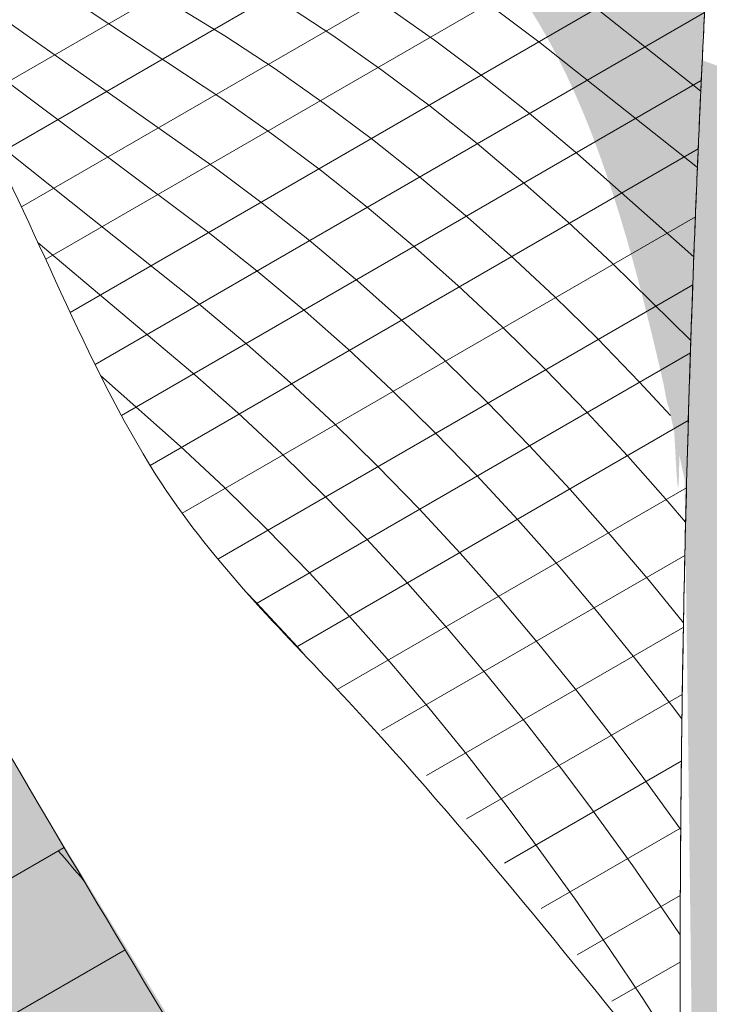
# Model space of a CAD drawing. Units: millimetres. Extents: x 0 to 7766, y 0 to 2901.
# Drawn here: x 4134 to 4142, y 1670 to 1681 of the extents above; entities that cross this region are included whole.
import ezdxf
from ezdxf import colors
from ezdxf.entities.mleader import LeaderData, LeaderLine
from ezdxf.math import Vec2, Vec3

# ---------------------------------------------------------------- set-up
doc = ezdxf.new("R2010")
doc.units = ezdxf.units.MM
for name, color, linetype, lineweight, true_color in [('01 PROIEZIONI', 7, 'Continuous', 5, 0x6e6e6e), ('03 MAPEGRID G220', 150, 'Continuous', 5, 0x007fff), ('04 PLANITOP HDM MAXI', 150, 'Continuous', 5, 0x007fff), ('14 RETINI', 7, 'Continuous', 0, 0x9c9c9c), ('15', 150, 'Continuous', 5, 0x007fff), ('x-rif-muratura-ita$0$04 MAPEWRAP 11 12', 150, 'Continuous', 5, 0x007fff)]:
    doc.layers.add(name, color=color, linetype=linetype, lineweight=lineweight, true_color=true_color)
doc.styles.add('x-rif-muratura-ita$0$Standard', font='arial.ttf')

# ---------------------------------------------------------------- blocks, each defined once
blk = doc.blocks.new('mattoni volta crociera_ass')
h = blk.add_hatch(color=7)
h.dxf.hatch_style = 1
edge = h.paths.add_edge_path()
edge.add_spline(control_points=[(3272.460011030721, 1595.665635805831), (3270.420216893352, 1598.919458919406), (3267.404861578449, 1603.729470204136), (3264.19295452209, 1609.377400947452), (3261.946110019415, 1611.413897783137), (3258.703402387799, 1612.416150191906), (3258.226601846415, 1612.443638390265), (3257.23228543709, 1612.437848979255)], knot_values=[1.129955085597967, 1.129955085597967, 1.129955085597967, 1.129955085597967, 12.48798117248349, 17.92012214238817, 21.38290994976967, 21.8083424807577, 26.70159386656299, 26.70159386656299, 26.70159386656299, 26.70159386656299], degree=3, periodic=0)
edge.add_arc((3273.543246899316, 1569.665239666683), 45.77710750176472, 110.8739137609843, 120.6314991394968)
edge.add_line((3250.219144866979, 1609.05470317678), (3250.736887978243, 1609.294191388231))
edge.add_line((3250.736887978243, 1609.294191388231), (3251.268942759082, 1609.497067347759))
edge.add_line((3251.268942759082, 1609.497067347759), (3251.954376501546, 1609.681050534002))
edge.add_line((3251.954376501546, 1609.681050534002), (3252.371129525011, 1609.74720545057))
edge.add_line((3252.371129525011, 1609.74720545057), (3252.936707976552, 1609.793087702407))
edge.add_line((3252.936707976552, 1609.793087702407), (3253.50680677508, 1609.804943314796))
edge.add_line((3253.50680677508, 1609.804943314796), (3254.078390111248, 1609.79574969393))
edge.add_line((3254.078390111248, 1609.79574969393), (3254.648533702448, 1609.765190806821))
edge.add_line((3254.648533702448, 1609.765190806821), (3255.215393255436, 1609.709631113701))
edge.add_line((3255.215393255436, 1609.709631113701), (3255.776933127162, 1609.625434981038))
edge.add_line((3255.776933127162, 1609.625434981038), (3256.331117674577, 1609.5089667753))
edge.add_line((3256.331117674577, 1609.5089667753), (3256.629812244183, 1609.430468242973))
edge.add_line((3256.629812244183, 1609.430468242973), (3257.410379462543, 1609.168895302836))
edge.add_line((3257.410379462543, 1609.168895302836), (3257.934476816083, 1608.949877529921))
edge.add_line((3257.934476816083, 1608.949877529921), (3258.448350259635, 1608.704273012743))
edge.add_line((3258.448350259635, 1608.704273012743), (3258.952113197736, 1608.436688581002))
edge.add_line((3258.952113197736, 1608.436688581002), (3259.253126117876, 1608.265432093538))
edge.add_line((3259.253126117876, 1608.265432093538), (3259.929718561381, 1607.852139122889))
edge.add_line((3259.929718561381, 1607.852139122889), (3260.403656942323, 1607.538651262907))
edge.add_line((3260.403656942323, 1607.538651262907), (3260.867711988419, 1607.211683575695))
edge.add_line((3260.867711988419, 1607.211683575695), (3261.321902466082, 1606.871694051133))
edge.add_line((3261.321902466082, 1606.871694051133), (3261.766247141723, 1606.519140679101))
edge.add_line((3261.766247141723, 1606.519140679101), (3262.219768850184, 1606.138069845117))
edge.add_line((3262.219768850184, 1606.138069845117), (3262.625484272603, 1605.778193143771))
edge.add_line((3262.625484272603, 1605.778193143771), (3263.040480735509, 1605.390838395929))
edge.add_line((3263.040480735509, 1605.390838395929), (3263.445842487954, 1604.993004343698))
edge.add_line((3263.445842487954, 1604.993004343698), (3263.841657848418, 1604.585278126691))
edge.add_line((3263.841657848418, 1604.585278126691), (3264.228015135388, 1604.168246884518))
edge.add_line((3264.228015135388, 1604.168246884518), (3264.605002667343, 1603.742497756793))
edge.add_line((3264.605002667343, 1603.742497756793), (3264.972708762769, 1603.308617883127))
edge.add_line((3264.972708762769, 1603.308617883127), (3265.331221740147, 1602.867194403132))
edge.add_line((3265.331221740147, 1602.867194403132), (3265.680629917961, 1602.41881445642))
edge.add_line((3265.680629917961, 1602.41881445642), (3265.938569673406, 1602.075881012374))
edge.add_line((3265.938569673406, 1602.075881012374), (3266.352602928431, 1601.503447262357))
edge.add_line((3266.352602928431, 1601.503447262357), (3266.675799666172, 1601.037300093777))
edge.add_line((3266.675799666172, 1601.037300093777), (3266.99106753671, 1600.565941124829))
edge.add_line((3266.99106753671, 1600.565941124829), (3267.298861354281, 1600.08968846015))
edge.add_line((3267.298861354281, 1600.08968846015), (3267.599635933122, 1599.608860204376))
edge.add_line((3267.599635933122, 1599.608860204376), (3267.893846087473, 1599.123774462143))
edge.add_line((3267.893846087473, 1599.123774462143), (3268.181946631569, 1598.634749338088))
edge.add_line((3268.181946631569, 1598.634749338088), (3268.464392379648, 1598.142102936846))
edge.add_line((3268.464392379648, 1598.142102936846), (3268.741638145948, 1597.646153363056))
edge.add_line((3268.741638145948, 1597.646153363056), (3269.014138744706, 1597.147218721352))
edge.add_line((3269.014138744706, 1597.147218721352), (3269.226683520371, 1596.750546973319))
edge.add_line((3269.226683520371, 1596.750546973319), (3269.546461612688, 1596.141559647008))
edge.add_line((3269.546461612688, 1596.141559647008), (3269.806118654028, 1595.635032572492))
edge.add_line((3269.806118654028, 1595.635032572492), (3270.060883254487, 1595.125989937532))
edge.add_line((3270.060883254487, 1595.125989937532), (3270.310319904811, 1594.614386338205))
edge.add_line((3270.310319904811, 1594.614386338205), (3270.553993095745, 1594.100176370587))
edge.add_line((3270.553993095745, 1594.100176370587), (3270.791467318033, 1593.583314630754))
edge.add_line((3270.791467318033, 1593.583314630754), (3271.022307062419, 1593.063755714782))
edge.add_line((3271.022307062419, 1593.063755714782), (3271.246076819649, 1592.541454218747))
edge.add_line((3271.246076819649, 1592.541454218747), (3271.462341080467, 1592.016364738726))
edge.add_line((3271.462341080467, 1592.016364738726), (3271.670664335619, 1591.488441870795))
edge.add_line((3271.670664335619, 1591.488441870795), (3271.870611075849, 1590.957640211031))
edge.add_line((3271.870611075849, 1590.957640211031), (3272.061745791902, 1590.423914355508))
edge.add_line((3272.061745791902, 1590.423914355508), (3272.243632974521, 1589.887218900304))
edge.add_line((3272.243632974521, 1589.887218900304), (3272.415837114454, 1589.347508441495))
edge.add_line((3272.415837114454, 1589.347508441495), (3272.521837579116, 1588.996862940563))
edge.add_line((3272.521837579116, 1588.996862940563), (3272.730218401638, 1588.259053231581))
edge.add_line((3272.730218401638, 1588.259053231581), (3272.874014389629, 1587.710844344201))
edge.add_line((3272.874014389629, 1587.710844344201), (3273.010738617269, 1587.160534522546))
edge.add_line((3273.010738617269, 1587.160534522546), (3273.141805436627, 1586.608543953469))
edge.add_line((3273.141805436627, 1586.608543953469), (3273.268629199775, 1586.055292823827))
edge.add_line((3273.268629199775, 1586.055292823827), (3273.392624258781, 1585.501201320474))
edge.add_line((3273.392624258781, 1585.501201320474), (3273.516925364886, 1584.938907153932))
edge.add_spline(control_points=[(3273.516215217418, 1584.946106361175), (3273.165808684651, 1588.305903911591), (3272.90942679162, 1591.675383452663), (3272.747471128707, 1595.051918423552)], knot_values=[0.1518125933019664, 0.1518125933019664, 0.1518125933019664, 0.1518125933019664, 0.2078364969997057, 0.2078364969997057, 0.2078364969997057, 0.2078364969997057], weights=[1, 0.9990305552332275, 0.9983224316542059, 0.9978756292629349], degree=3, periodic=0)
edge.add_spline(control_points=[(3272.747471128707, 1595.051918423552), (3272.653125647623, 1595.257118866807), (3272.557264723421, 1595.461687064428), (3272.460011030721, 1595.665635805831)], knot_values=[9.36827084021735, 9.36827084021735, 9.36827084021735, 9.36827084021735, 10.04380024586209, 10.04380024586209, 10.04380024586209, 10.04380024586209], degree=3, periodic=0)
h.paths.add_polyline_path([(3257.410379462543, 1609.168895302836), (3256.629812244183, 1609.430468242973), (3256.331117674577, 1609.5089667753), (3255.776933127162, 1609.625434981038), (3255.215393255436, 1609.709631113701), (3254.648533702448, 1609.765190806821), (3254.078390111248, 1609.79574969393), (3253.50680677508, 1609.804943314796), (3252.936707976552, 1609.793087702407), (3252.371129525011, 1609.74720545057), (3251.954376501546, 1609.681050534002), (3251.268942759082, 1609.497067347759), (3250.736887978243, 1609.294191388231), (3250.258709360437, 1609.073004202075), (3249.717139625444, 1608.783494465446), (3249.230233452781, 1608.488173774507), (3248.758213365852, 1608.169637562959), (3248.300705457632, 1607.830179557875), (3247.857335821095, 1607.472093486325), (3247.427730549216, 1607.097673075383), (3247.011515734969, 1606.709212052119), (3246.748377443855, 1606.450668027517), (3246.216332523598, 1605.899260010696), (3245.978605384193, 1605.642706559352), (3245.455236582745, 1605.057343905034), (3245.09074804597, 1604.622424118169), (3244.757999014199, 1604.193640701489), (3244.417215714366, 1603.71140175222), (3244.107326302229, 1603.236599379976), (3243.808499885197, 1602.753878235919), (3243.515204965718, 1602.267197705955), (3244.381382822696, 1601.767109687063), (3244.661909466144, 1602.232603108309), (3244.95129038294, 1602.700066087693), (3245.24454059922, 1603.149374430919), (3245.561744509494, 1603.598246428079), (3245.869251505455, 1603.994502728748), (3246.211388712457, 1604.402752169086), (3246.718157420893, 1604.969548423418), (3246.942974874063, 1605.212169832475), (3247.458744517039, 1605.746710254046), (3247.703212112477, 1605.986909564234), (3248.097595075638, 1606.354994515041), (3248.500233584586, 1606.705912173295), (3248.913054032383, 1607.039325290083), (3249.336124735998, 1607.353231857551), (3249.769535431878, 1607.645713056833), (3250.212520746073, 1607.914394655893), (3250.704712329174, 1608.177508058263), (3251.125403743373, 1608.372103857159), (3251.577508600424, 1608.544494389083), (3252.162957823514, 1608.701639867595), (3252.490120831664, 1608.75357336367), (3252.987579009075, 1608.793929394406), (3253.509161985762, 1608.80477608557), (3254.04357581826, 1608.79618031685), (3254.572963130714, 1608.767805908425), (3255.092399811303, 1608.716894280638), (3255.599808097101, 1608.640814526561), (3256.101053328667, 1608.535472122073), (3256.343539935314, 1608.47174534339), (3257.058256393848, 1608.232239403318), (3257.525818125552, 1608.036847595887), (3257.997984462352, 1607.811176885262), (3258.470209645882, 1607.560344404682), (3258.745109309175, 1607.403944637128), (3259.393059181286, 1607.008147832053), (3259.839703558812, 1606.712713666529), (3260.279970479526, 1606.402506810612), (3260.711376024685, 1606.079573210272), (3261.133696399324, 1605.7444944295), (3261.566209106897, 1605.381076372305), (3261.952414543653, 1605.038505370709), (3262.348976927341, 1604.668356861343), (3262.736759603976, 1604.287775435739), (3263.116019273604, 1603.89710310261), (3263.486796484114, 1603.496888881516), (3263.849131091296, 1603.087687966694), (3264.203062940316, 1602.670061204861), (3264.548632422729, 1602.244574561051), (3264.886594909388, 1601.810882359835), (3265.133778445251, 1601.48224941561), (3265.536488597403, 1600.925470751654), (3265.849237539107, 1600.474392455904), (3266.155475901798, 1600.016533560724), (3266.454984299596, 1599.553101014643), (3266.748184711674, 1599.084381074032), (3267.035499372393, 1598.610664435133), (3267.317351272953, 1598.132245829332), (3267.594164588907, 1597.649423606489), (3267.866365038706, 1597.162499319545), (3268.134587451052, 1596.671397818079), (3268.343266446219, 1596.281940765879), (3268.658814548175, 1595.681009058706), (3268.914025190032, 1595.183155816837), (3269.164303138197, 1594.683077917566), (3269.409029324384, 1594.181135650701), (3269.647787053697, 1593.677298508059), (3269.880161524282, 1593.171536358372), (3270.105739978593, 1592.663819208104), (3270.324111849179, 1592.154116931485), (3270.534868894607, 1591.642398966732), (3270.737605319917, 1591.12863397681), (3270.931917875329, 1590.612789473381), (3271.117405925726, 1590.094831404687), (3271.293671483242, 1589.574723707898), (3271.460831493464, 1589.050822216057), (3271.56197121278, 1588.716255875651), (3271.765317648227, 1587.996271317837), (3271.905086616515, 1587.463415070139), (3272.038990218665, 1586.924458158911), (3272.167957218299, 1586.38131102321), (3272.293331641953, 1585.8343824367), (3272.340165233656, 1585.625099135881), (3273.515204965718, 1584.946689630266), (3273.392624258785, 1585.501201320456), (3273.268629199772, 1586.055292823837), (3273.141805436627, 1586.608543953469), (3273.010738617269, 1587.160534522546), (3272.874014389629, 1587.710844344202), (3272.730218401638, 1588.259053231581), (3272.521837579116, 1588.996862940563), (3272.415837114454, 1589.347508441495), (3272.243632974521, 1589.887218900304), (3272.061745791902, 1590.423914355508), (3271.870611075849, 1590.957640211031), (3271.670664335619, 1591.488441870795), (3271.462341080467, 1592.016364738726), (3271.246076819649, 1592.541454218747), (3271.022307062419, 1593.063755714782), (3270.791467318033, 1593.583314630754), (3270.553993095745, 1594.100176370587), (3270.310319904811, 1594.614386338205), (3270.060883254487, 1595.125989937532), (3269.806118654028, 1595.635032572492), (3269.546461612688, 1596.141559647008), (3269.226683520371, 1596.750546973319), (3269.014138744706, 1597.147218721352), (3268.741638145948, 1597.646153363056), (3268.464392379648, 1598.142102936846), (3268.181946631569, 1598.634749338088), (3267.893846087473, 1599.123774462143), (3267.599635933122, 1599.608860204376), (3267.298861354281, 1600.08968846015), (3266.99106753671, 1600.565941124829), (3266.675799666172, 1601.037300093777), (3266.352602928431, 1601.503447262357), (3265.938569673406, 1602.075881012374), (3265.680629917961, 1602.41881445642), (3265.331221740147, 1602.867194403132), (3264.972708762769, 1603.308617883127), (3264.605002667343, 1603.742497756793), (3264.228015135388, 1604.168246884518), (3263.841657848418, 1604.585278126691), (3263.445842487954, 1604.993004343698), (3263.040480735509, 1605.390838395929), (3262.625484272603, 1605.778193143771), (3262.219768850184, 1606.138069845117), (3261.766247141723, 1606.519140679101), (3261.321902466082, 1606.871694051133), (3260.867711988419, 1607.211683575695), (3260.403656942323, 1607.538651262907), (3259.929718561381, 1607.852139122889), (3259.253126117876, 1608.265432093538), (3258.952113197736, 1608.436688581002), (3258.448350259635, 1608.704273012743), (3257.934476816083, 1608.949877529921)])
at = {"layer": '01 PROIEZIONI'}
for p, q in [((3264.590256814099, 1603.759150918036), (3266.724397981231, 1604.991297895369)), ((3265.3195543448, 1602.881560026085), (3267.299245956838, 1604.024535511208))]:
    blk.add_line(p, q, dxfattribs=at)
blk.add_open_spline([(3257.23228543709, 1612.437848979255), (3258.226601846415, 1612.443638390265), (3258.703402387799, 1612.416150191906), (3261.946110019415, 1611.413897783137), (3264.19295452209, 1609.377400947452), (3267.404861578449, 1603.729470204136), (3270.420216893352, 1598.919458919406), (3272.460011030721, 1595.665635805831)], degree=3, knots=[1.129955085597966, 1.129955085597966, 1.129955085597966, 1.129955085597966, 6.02320647140326, 6.448639002391288, 9.91142680977279, 15.34356777967747, 26.70159386656299, 26.70159386656299, 26.70159386656299, 26.70159386656299], dxfattribs=at)
blk.add_open_spline([(3266.910898667514, 1604.676346520067), (3266.830901055092, 1604.771218492378), (3266.750244511707, 1604.865535635098), (3266.668924908868, 1604.959270502101)], degree=3, dxfattribs=at)
blk = doc.blocks.new('MATTONI VOLTA A CROCIERA_ASS2')
at = {"layer": '14 RETINI'}
h = blk.add_hatch(color=7, dxfattribs=at)
h.dxf.hatch_style = 1
edge = h.paths.add_edge_path()
edge.add_spline(control_points=[(4120.359259597607, 1699.438823015293), (4120.862990447225, 1703.646616270546), (4121.691616094009, 1710.568339270658), (4129.877630108327, 1717.896015894853), (4135.31262749874, 1716.03845223532), (4138.031415778459, 1715.109229653672)], knot_values=[0, 0, 0, 0, 12.47604405107288, 20.5228051427903, 28.57720701477251, 28.57720701477251, 28.57720701477251, 28.57720701477251], degree=3, periodic=0)
edge.add_line((4138.031415778454, 1715.109229653673), (4134.725013287828, 1717.018182021686))
edge.add_spline(control_points=[(4134.725013287839, 1717.01818202168), (4134.697837097956, 1717.031952296263), (4134.038135607695, 1717.363076746042), (4132.770356214878, 1717.858878662773), (4130.215534383189, 1717.971098433167), (4127.236239213756, 1717.701908140484), (4123.746855002194, 1716.099425421249), (4120.338856137507, 1713.151742825463), (4116.174354889902, 1708.817505667278), (4111.918289494478, 1702.159529501177), (4108.824693001033, 1695.199793789624), (4107.758039186278, 1690.39536758559), (4107.405168830321, 1688.805531182747)], knot_values=[47.22203830090371, 47.22203830090371, 47.22203830090371, 47.22203830090371, 47.29960339092179, 49.10099379702584, 50.65835989891676, 53.80373662348657, 56.67411724448465, 60.32164698186943, 65.28263439939951, 72.03030109942159, 80.45512491661077, 84.62167866953129, 84.62167866953129, 84.62167866953129, 84.62167866953129], weights=[1, 1, 1, 1, 1, 1, 1, 1, 1, 1, 1, 1, 1], degree=3, periodic=0)
edge.add_line((4107.405168830369, 1688.805531182965), (4107.746576140664, 1689.372047271968))
edge.add_line((4107.746576140664, 1689.372047271968), (4108.096575352772, 1689.937432426888))
edge.add_line((4108.096575352772, 1689.937432426888), (4108.459532052402, 1690.493542752886))
edge.add_line((4108.459532052402, 1690.493542752886), (4108.858673090955, 1691.058363139143))
edge.add_line((4108.858673090955, 1691.058363139143), (4109.24840402608, 1691.560573952676))
edge.add_line((4109.24840402608, 1691.560573952676), (4109.675309725918, 1692.069971964554))
edge.add_line((4109.675309725918, 1692.069971964554), (4110.288303282404, 1692.755575566282))
edge.add_line((4110.288303282404, 1692.755575566282), (4110.566740216846, 1693.056062741164))
edge.add_line((4110.566740216846, 1693.056062741164), (4111.189895641809, 1693.701897113353))
edge.add_line((4111.189895641809, 1693.701897113353), (4111.498095283193, 1694.004715738978))
edge.add_line((4111.498095283193, 1694.004715738978), (4111.985585172812, 1694.459699115036))
edge.add_line((4111.985585172812, 1694.459699115036), (4112.488758580867, 1694.898237481653))
edge.add_line((4112.488758580867, 1694.898237481653), (4113.008053444426, 1695.317644320425))
edge.add_line((4113.008053444426, 1695.317644320425), (4113.543907700555, 1695.715233112953))
edge.add_line((4113.543907700555, 1695.715233112953), (4114.096759286318, 1696.088317340836))
edge.add_line((4114.096759286318, 1696.088317340836), (4114.667046140212, 1696.43421048654))
edge.add_arc((4142.54365812564, 1650.516432628817), 53.71729534495707, 114.39244096864911, 121.26187280570639, ccw=False)
at = {"layer": '01 PROIEZIONI'}
blk.add_open_spline([(4107.404238925467, 1688.801341551062), (4107.757419169697, 1690.392574520856), (4108.824107526785, 1695.198476634642), (4111.918289494478, 1702.159529501177), (4116.174354889902, 1708.817505667278), (4120.338856137507, 1713.151742825463), (4123.746855002194, 1716.099425421249), (4127.236239213756, 1717.701908140484), (4130.215534383189, 1717.971098433167), (4132.770356214878, 1717.858878662773), (4134.038135607695, 1717.363076746042), (4134.697837097956, 1717.031952296263), (4134.725013287839, 1717.01818202168)], degree=3, knots=[47.21837831731077, 47.21837831731077, 47.21837831731077, 47.21837831731077, 51.38859205382423, 59.8134158710134, 66.56108257103548, 71.52206998856556, 75.16959972595035, 78.03998034694843, 81.18535707151824, 82.74272317340916, 84.54411357951321, 84.62167866953129, 84.62167866953129, 84.62167866953129, 84.62167866953129], dxfattribs=at)
blk.add_spline([(4120.359259597607, 1699.438823015293), (4123.736778497948, 1711.44898709586), (4130.080940732795, 1716.398933520329), (4138.031415778459, 1715.109229653672)], degree=3, dxfattribs=at)
blk = doc.blocks.new('MAPEGRI G220 VOLTACROCIERA_ASS')
at = {"layer": '03 MAPEGRID G220'}
for p, q in [((3833.531969932809, 1680.203924643539), (3840.440451797254, 1684.192538507668)), ((3833.835368738594, 1679.645338260629), (3841.773120316535, 1684.228201270913)), ((3834.113893072532, 1679.073319134297), (3841.796547476055, 1683.508901722262)), ((3834.382799691157, 1678.493425868451), (3841.751160138445, 1682.747550756179)), ((3834.654025923198, 1677.906514975667), (3841.70814150726, 1681.979210507019)), ((3834.9292597767, 1677.331667549974), (3841.668511096439, 1681.222576113562)), ((3835.219983826911, 1676.766691933117), (3841.631711482622, 1680.468504621113)), ((3835.537538565964, 1676.214885672695), (3841.597568224979, 1679.713645427625)), ((3835.892246682047, 1675.685922733897), (3841.566240245962, 1678.961804445404)), ((3836.285334969194, 1675.180047136791), (3841.537676216587, 1678.212487769849)), ((3836.713700863255, 1674.687767299782), (3841.511590238388, 1677.457830022057)), ((3837.158362561875, 1674.210739086077), (3841.488414412674, 1676.71069568774)), ((3837.607354507535, 1673.737139481261), (3841.46655100369, 1675.965247617172)), ((3838.096643441741, 1673.28448400464), (3841.448676609888, 1675.219781256602)), ((3838.593139114701, 1672.785242825526), (3841.432500185434, 1674.424548704041)), ((3839.034374175968, 1672.306236241822), (3841.420114034077, 1673.683643791118)), ((3839.456146744975, 1671.816921522569), (3841.410345616432, 1672.945178767055)), ((3839.863052763109, 1671.316702247178), (3841.403142815822, 1672.205873653688)), ((3840.261117308383, 1670.803021488682), (3841.398486985469, 1671.459682177916)), ((3840.643844040159, 1670.290235105196), (3841.396468291425, 1670.724762919263))]:
    blk.add_line(p, q, dxfattribs=at)
for points in [[(3841.62632071598, 1680.353179442689), (3840.488285601892, 1681.256122898429), (3839.956316872662, 1681.654334230959), (3839.41279430822, 1682.037293790042), (3838.857695928482, 1682.404465156914), (3838.065239811326, 1682.888532849234), (3837.712679666444, 1683.089116305932), (3837.122649396779, 1683.40252347124), (3836.52077723918, 1683.690186752005), (3836.137473434684, 1683.850367575366)], [(3841.588756921147, 1679.508545354479), (3839.850369784703, 1680.887822029655), (3839.318401055473, 1681.286033362185), (3838.774878491031, 1681.668992921268), (3838.219780111293, 1682.03616428814), (3837.427323994138, 1682.52023198046), (3837.074763849255, 1682.720815437158), (3836.48473357959, 1683.034222602466), (3835.882861421991, 1683.321885883231), (3834.981116300626, 1683.698720848884)], [(3841.549093947488, 1678.520433596854), (3840.26407627739, 1679.66026682658), (3839.732890841338, 1680.106594473836), (3839.212453967238, 1680.51952116105), (3838.680485238008, 1680.91773249358), (3838.136962673566, 1681.300692052663), (3837.581864293828, 1681.667863419535), (3836.789408176672, 1682.151931111855), (3836.43684803179, 1682.352514568553), (3835.846817762125, 1682.665921733862), (3835.244945604526, 1682.953585014626), (3834.631098734399, 1683.210108680503), (3833.742621372658, 1683.507842982289)], [(3841.516186941292, 1677.596653213506), (3840.646053084008, 1678.450628400704), (3840.159990183387, 1678.904316056225), (3839.684797663271, 1679.325820162782), (3839.15361222722, 1679.772147810038), (3838.633175353119, 1680.185074497252), (3838.101206623889, 1680.583285829783), (3837.557684059447, 1680.966245388865), (3837.002585679709, 1681.333416755737), (3836.210129562553, 1681.817484448058), (3835.857569417671, 1682.018067904755), (3835.267539148006, 1682.331475070064), (3834.665666990407, 1682.619138350829), (3834.05182012028, 1682.875662016706), (3833.137583975642, 1683.182028247194), (3832.78773918929, 1683.273969330379), (3832.620231758549, 1683.309172928165)], [(3841.457134359965, 1675.58618948862), (3841.261298531647, 1675.81726867253), (3840.819753435101, 1676.315925587603), (3840.367234051525, 1676.804371715072), (3839.903636938262, 1677.281919370081), (3839.42885865265, 1677.747880867774), (3838.942795752029, 1678.201568523295), (3838.467603231913, 1678.623072629852), (3837.936417795861, 1679.069400277109), (3837.41598092176, 1679.482326964323), (3836.88401219253, 1679.880538296853), (3836.340489628089, 1680.263497855936), (3831.937047312119, 1683.176167020741)], [(3841.291517289434, 1676.766422900211), (3840.946512665645, 1677.13881837887), (3840.482915552381, 1677.616366033879), (3840.008137266769, 1678.082327531572), (3839.522074366148, 1678.536015187093), (3839.046881846032, 1678.95751929365), (3838.51569640998, 1679.403846940906), (3837.99525953588, 1679.81677362812), (3837.46329080665, 1680.21498496065), (3836.919768242208, 1680.597944519733), (3836.36466986247, 1680.965115886605), (3835.572213745314, 1681.449183578926), (3835.219653600432, 1681.649767035623), (3834.629623330767, 1681.963174200931), (3834.027751173168, 1682.250837481696), (3833.41390430304, 1682.507361147573), (3832.499668158403, 1682.813727378062), (3832.14982337205, 1682.905668461247), (3831.50073699982, 1683.042081368274), (3831.37803855219, 1683.060478520987)], [(3841.433413494757, 1674.473700429253), (3841.054056966424, 1674.940787785813), (3840.623382714246, 1675.448967803633), (3840.181837617699, 1675.947624718706), (3839.729318234124, 1676.436070846175), (3839.265721120861, 1676.913618501184), (3838.790942835249, 1677.379579998877), (3838.304879934627, 1677.833267654398), (3837.829687414511, 1678.254771760955), (3837.29850197846, 1678.701099408211), (3836.778065104359, 1679.114026095426), (3836.246096375129, 1679.512237427956), (3831.249261197423, 1683.032948290134)], [(3841.416260191389, 1673.414815888732), (3841.303928094128, 1673.564162517847), (3840.894685202709, 1674.089325686595), (3840.47477835224, 1674.606341122307), (3840.044104100062, 1675.114521140128), (3839.602559003516, 1675.6131780552), (3839.150039619941, 1676.101624182669), (3838.686442506677, 1676.579171837678), (3838.211664221065, 1677.045133335371), (3837.725601320444, 1677.498820990892), (3837.250408800328, 1677.92032509745), (3836.719223364276, 1678.366652744706), (3836.198786490176, 1678.77957943192), (3831.593939980199, 1682.226590438541)], [(3841.403039403995, 1672.192896119967), (3840.968123154749, 1672.794202262595), (3840.666012276889, 1673.195861648715), (3840.25676938547, 1673.721024817463), (3839.836862535001, 1674.238040253175), (3839.406188282823, 1674.746220270996), (3838.964643186277, 1675.244877186068), (3838.512123802702, 1675.733323313537), (3838.048526689438, 1676.210870968546), (3837.573748403826, 1676.676832466239), (3837.087685503205, 1677.13052012176), (3836.612492983089, 1677.552024228318), (3836.081307547037, 1677.998351875574), (3833.715781141294, 1679.875215393226)], [(3841.396990181179, 1671.027027870816), (3841.252322138003, 1671.243321968767), (3840.873779287981, 1671.789294923065), (3840.38884454063, 1672.459755598798), (3840.086733662771, 1672.861414984917), (3839.677490771351, 1673.386578153665), (3839.257583920882, 1673.903593589377), (3838.826909668704, 1674.411773607198), (3838.385364572158, 1674.910430522271), (3837.932845188583, 1675.39887664974), (3837.469248075319, 1675.876424304749), (3836.994469789707, 1676.342385802442), (3836.508406889086, 1676.796073457963), (3836.03321436897, 1677.21757756452), (3834.299555966929, 1678.674281049237)], [(3841.397987227724, 1669.678905868822), (3841.344078999834, 1669.765085356756), (3840.983576756721, 1670.322894331804), (3840.614320559805, 1670.874971585851), (3840.235777709783, 1671.420944540149), (3839.750842962432, 1672.091405215882), (3839.448732084573, 1672.493064602001), (3839.039489193153, 1673.018227770749), (3838.619582342684, 1673.535243206461), (3838.188908090506, 1674.043423224282), (3837.74736299396, 1674.542080139355), (3837.294843610385, 1675.030526266824), (3836.831246497121, 1675.508073921833), (3836.356468211509, 1675.974035419526), (3835.870405310888, 1676.427723075047), (3834.990763373252, 1677.207980914382)], [(3837.261104283052, 1674.10258187757), (3837.168084379841, 1674.207633475557), (3836.715564996266, 1674.696079603026), (3836.590042851159, 1674.825378954408)]]:
    blk.add_lwpolyline(points, dxfattribs=at)
blk.add_rational_spline([(3842.541615558775, 1692.505264596406), (3841.735821900759, 1684.77908570083), (3841.355025609945, 1677.016842856962), (3841.401524069966, 1669.241916170446)], [1, 0.9980983909904365, 0.997202256189469, 0.9973115955970975], degree=3, dxfattribs=at)
blk.add_open_spline([(3841.401524069967, 1669.241916170445), (3841.401062158526, 1669.242560865889), (3841.400600247085, 1669.243205561334), (3841.400138335644, 1669.243850256778), (3840.158886615587, 1670.792825348544), (3838.261572285542, 1673.160509993812), (3835.285932103312, 1676.06405377139), (3833.284857302094, 1681.582549395835), (3831.472067325104, 1682.348492720136), (3830.351579761469, 1682.82192316725)], degree=3, knots=[-0.002089499568636602, -0.002089499568636602, -0.002089499568636602, -0.002089499568636602, 0, 0, 0, 5.020328302216254, 7.673818835790554, 11.09227355376023, 16.62502329498396, 16.62502329498396, 16.62502329498396, 16.62502329498396], dxfattribs=at)
blk = doc.blocks.new('x-rif-muratura-ita')
at = {"layer": 'x-rif-muratura-ita$0$04 MAPEWRAP 11 12'}
ml = blk.add_multileader_mtext('Standard', dxfattribs=at)
ml.set_content('', color=256, style='x-rif-muratura-ita$0$Standard')
ml.set_leader_properties()
ml.build(insert=Vec2(0, 0))
ctx = ml.context
ctx.base_point, ctx.plane_origin = Vec3(3804.208144223424, 1324.103184085701), Vec3(3796.208144223424, 1303.830772292543)
notes = []
notes.append((ctx, [(0, (0, 0, 0), (0, 0), (1, 0), 1, [])]))
ctx.mtext.insert, ctx.mtext.flow_direction = Vec3(3806.208144223424, 1326.103184085701), 5
for ctx, leaders in notes:
    for number, flags, end, landing, length, lines in leaders:
        leader = LeaderData()
        leader.index, (leader.has_last_leader_line, leader.has_dogleg_vector, leader.attachment_direction) = number, flags
        leader.last_leader_point, leader.dogleg_vector, leader.dogleg_length = Vec3(end), Vec3(landing), length
        for number, points, colour, breaks in lines:
            line = LeaderLine()
            line.index, line.vertices, line.color, line.breaks = number, Vec3.list(points), colors.encode_raw_color(colour), breaks
            leader.lines.append(line)
        ctx.leaders.append(leader)

msp = doc.modelspace()

# ---------------------------------------------------------------- hatches: boundary and pattern name
at = {"layer": '14 RETINI', "true_color": 0xe7e8e9}
h = msp.add_hatch(color=254, dxfattribs=at)
h.dxf.hatch_style = 1
edge = h.paths.add_edge_path(flags=16)
edge.add_spline(control_points=[(4141.304540748451, 1661.069972474162), (4141.418448736096, 1660.831098349477), (4141.530725449366, 1660.591498689243), (4141.641227206117, 1660.35115851391), (4141.499148321052, 1663.31329219557), (4141.419219519576, 1666.278033665618), (4141.40151114604, 1669.244079002158), (4141.388132863186, 1671.484860370041), (4141.410274127547, 1673.725513788184), (4141.467923814085, 1675.965476362541), (4140.874620309994, 1678.704399150776), (4139.893495617284, 1683.233657381048), (4135.498773924474, 1683.427644384995), (4133.761618389392, 1683.504324006867), (4132.618221463744, 1683.313820048746), (4131.481601253163, 1683.086349645097), (4130.352952571866, 1682.822151912619), (4128.012831771709, 1682.274368869611), (4125.714767500078, 1681.570712543704), (4123.469129766717, 1680.714358182451), (4125.450259946787, 1680.544225726737), (4127.238521391107, 1680.195230647383), (4129.652575714637, 1678.803704105362), (4132.198789192455, 1675.889363800254), (4133.789710380668, 1673.348139184387), (4138.915440253146, 1664.880999415491), (4141.304540748451, 1661.069972474162)], knot_values=[0, 0, 0, 0, 0.6755294056447454, 0.6755294056447454, 0.6755294056447454, 0.7174588123107154, 0.7174588123107154, 0.7174588123107154, 0.7491332257167846, 0.7491332257167846, 0.7491332257167846, 6.973380812266164, 11.041947878881, 11.041947878881, 11.041947878881, 11.10679512295192, 11.10679512295192, 11.10679512295192, 11.24117065062177, 11.24117065062177, 11.24117065062177, 16.13442203642707, 16.55985456741509, 20.0226423747966, 25.45478334470128, 36.8128094315868, 36.8128094315868, 36.8128094315868, 36.8128094315868], weights=[1, 1, 1, 1, 0.9975412334438931, 0.9973532120907922, 0.9973115652036324, 0.9972801042117925, 0.9973321737142313, 0.9974677737109487, 1, 1, 1, 1, 0.9996496002773282, 0.9996496002773282, 1, 0.9984958340996183, 0.9984958340996183, 1, 1, 1, 1, 1, 1, 1, 1], degree=3, periodic=0)
edge = h.paths.add_edge_path()
edge.add_line((4142.541615558775, 1692.505264596406), (4150.358217829845, 1697.018182021757))
edge.add_spline(control_points=[(4150.358217829741, 1697.018182021697), (4150.385394019612, 1697.031952296275), (4151.045095509862, 1697.363076746047), (4152.312874902666, 1697.858878662773), (4154.867696734355, 1697.971098433168), (4157.846991903792, 1697.701908140484), (4161.336376115351, 1696.099425421249), (4164.744374980039, 1693.151742825463), (4168.908876227643, 1688.817505667276), (4173.164941623068, 1682.159529501177), (4176.259123590761, 1675.198476634642), (4177.325811947848, 1670.392574520856), (4177.678992192077, 1668.801341551062)], knot_values=[0, 0, 0, 0, 0.07756508998594569, 1.878955496089993, 3.436321597980921, 6.581698322550736, 9.452078943548798, 13.09960868093358, 18.06059609846366, 24.80826279848576, 33.23308661567492, 37.40330035218838, 37.40330035218838, 37.40330035218838, 37.40330035218838], weights=[1, 1, 1, 1, 1, 1, 1, 1, 1, 1, 1, 1, 1], degree=3, periodic=0)
edge.add_spline(control_points=[(4177.678992192077, 1668.801341551062), (4177.217563048387, 1669.57047248573), (4176.374790451639, 1670.975243909278), (4175.006039213635, 1672.538708121072), (4173.027939095443, 1674.635085607551), (4170.763449193655, 1676.455494068172), (4167.907732848184, 1677.572304804916), (4165.352911016497, 1677.684524575313), (4162.37361584706, 1677.415334282628), (4158.884231635499, 1675.812851563394), (4155.476232770815, 1672.865168967605), (4151.311731523207, 1668.530931809423), (4147.055666127779, 1661.872955643322), (4143.961484160091, 1654.911902776786), (4142.894795803002, 1650.106000663002), (4142.541615558773, 1648.514767693208)], knot_values=[0, 0, 0, 0, 2.685122941264744, 4.904215662886191, 6.211270846488744, 11.34328985509758, 13.45316096052803, 15.27721960313041, 18.96122915729329, 22.32315065599086, 26.59530486144494, 32.40584097354255, 40.30901784803197, 50.17655809915871, 55.06090378919838, 55.06090378919838, 55.06090378919838, 55.06090378919838], degree=3, periodic=0)
edge.add_spline(control_points=[(4142.541615558773, 1648.514767693207), (4141.015061400568, 1663.151803369497), (4141.015061400568, 1677.868228920116), (4142.541615558775, 1692.505264596406)], knot_values=[0, 0, 0, 0, 0.2078364969997057, 0.2078364969997057, 0.2078364969997057, 0.2078364969997057], weights=[1, 0.996403570778506, 0.996403570778506, 1], degree=3, periodic=0)
edge = h.paths.add_edge_path(flags=17)
edge.add_spline(control_points=[(4150.358217829741, 1697.018182021697), (4150.385394019612, 1697.031952296275), (4151.045095509862, 1697.363076746047), (4152.312874902666, 1697.858878662773), (4154.867696734355, 1697.971098433168), (4157.846991903792, 1697.701908140484), (4161.336376115351, 1696.099425421249), (4164.744374980039, 1693.151742825463), (4168.908876227643, 1688.817505667276), (4173.164941623068, 1682.159529501177), (4176.259123590761, 1675.198476634642), (4177.325811947848, 1670.392574520856), (4177.678992192077, 1668.801341551062)], knot_values=[0, 0, 0, 0, 0.07756508998594569, 1.878955496089993, 3.436321597980921, 6.581698322550736, 9.452078943548798, 13.09960868093358, 18.06059609846366, 24.80826279848576, 33.23308661567492, 37.40330035218838, 37.40330035218838, 37.40330035218838, 37.40330035218838], weights=[1, 1, 1, 1, 1, 1, 1, 1, 1, 1, 1, 1, 1], degree=3, periodic=0)
edge = h.paths.add_edge_path()
edge.add_spline(control_points=[(4142.541615558773, 1648.514767693206), (4142.894795803002, 1650.106000663), (4143.961484160087, 1654.911902776786), (4147.055666127782, 1661.872955643324), (4151.311731523208, 1668.530931809419), (4155.476232770811, 1672.865168967609), (4158.884231635499, 1675.812851563393), (4162.37361584706, 1677.415334282629), (4165.352911016498, 1677.684524575314), (4167.907732848183, 1677.572304804918), (4170.763449193651, 1676.455494068169), (4173.027939095442, 1674.635085607551), (4175.00603921363, 1672.538708121071), (4176.374790451642, 1670.975243909281), (4177.217563048388, 1669.57047248573), (4177.678992192077, 1668.801341551062)], knot_values=[0, 0, 0, 0, 4.884345690041224, 14.75188594116868, 22.65506281566005, 28.46559892775185, 32.73775313320849, 36.0996746319092, 39.78368418607029, 41.60774282867269, 43.71761393410003, 48.849632942709, 50.1566881263133, 52.37578084793476, 55.06090378920016, 55.06090378920016, 55.06090378920016, 55.06090378920016], degree=3, periodic=0)
edge = h.paths.add_edge_path(flags=17)
edge.add_spline(control_points=[(4142.541615558775, 1692.505264596406), (4141.015061400568, 1677.868228920116), (4141.015061400568, 1663.151803369497), (4142.541615558773, 1648.514767693207)], knot_values=[0, 0, 0, 0, 0.2078364969997057, 0.2078364969997057, 0.2078364969997057, 0.2078364969997057], weights=[1, 0.996403570778506, 0.996403570778506, 1], degree=3, periodic=0)
edge = h.paths.add_edge_path(flags=17)
edge.add_line((4138.031415778453, 1695.109229653674), (4142.541615558775, 1692.505264596406))
edge.add_line((4142.541615558775, 1692.505264596406), (4150.358217829845, 1697.018182021757))
h.paths.add_polyline_path([(4150.358217829845, 1697.018182021757), (4142.541615558775, 1692.505264596406)], flags=17)
edge = h.paths.add_edge_path(flags=16)
edge.add_line((4138.031415778453, 1695.109229653674), (4142.541615558775, 1692.505264596406))
edge.add_line((4138.031415778453, 1695.109229653674), (4142.541615558775, 1692.505264596406))
edge = h.paths.add_edge_path()
edge.add_line((4138.031415778453, 1695.109229653674), (4142.541615558775, 1692.505264596406))
edge.add_line((4142.541615558775, 1692.505264596406), (4150.358217829845, 1697.018182021757))
edge.add_arc((4142.543658125639, 1630.516432628819), 53.71729534495508, 57.94899131255576, 121.2618728074906)
edge.add_spline(control_points=[(4143.919059266075, 1649.310035188411), (4143.954452055017, 1649.467102041789), (4143.990013620085, 1649.623853885186), (4144.256393534168, 1650.786637979872), (4144.498199624397, 1651.778700966458), (4145.28916691173, 1654.53305574592), (4145.94207268485, 1656.278534163547), (4147.280684786321, 1659.280901664169), (4147.918437099913, 1660.551091632555), (4149.364340167996, 1663.18429749761), (4150.178681061776, 1664.532496099681), (4151.781514169211, 1666.869679081184), (4152.545655948052, 1667.875837282805), (4154.188069708336, 1669.80111641804), (4155.064975087814, 1670.724899169396), (4156.518030454426, 1672.138723348125), (4157.0672424323, 1672.654164042438), (4158.172426347122, 1673.620340793542), (4158.733267699218, 1674.071410852069), (4159.816663158635, 1674.818634423052), (4160.336717958877, 1675.127743033727), (4161.416547135236, 1675.65626781785), (4161.973053558612, 1675.874406856259), (4163.036816965726, 1676.179369988641), (4163.552363974183, 1676.280330746474), (4164.615211102971, 1676.415159325434), (4165.160974045738, 1676.448622392527), (4165.979954063231, 1676.460544317979), (4166.24693289318, 1676.459473712428), (4166.753834209822, 1676.440648406271), (4166.997063881606, 1676.42242696583), (4167.456417779445, 1676.361423393384), (4167.669368358403, 1676.319267384132), (4168.331202070382, 1676.141460851886), (4168.784742031535, 1675.958470908002), (4169.691934608772, 1675.509954098269), (4170.132745259626, 1675.251900197655), (4171.40772960368, 1674.3994074144), (4172.204651712221, 1673.722103325152), (4173.238481235981, 1672.701529349741), (4173.51771147505, 1672.409602720217), (4174.08885358798, 1671.793043963914), (4174.377469383327, 1671.473380152551), (4174.861770948583, 1670.903115734582), (4175.065333602675, 1670.650814484087), (4175.637607888988, 1669.885154306378), (4175.990020139389, 1669.330156565978), (4176.454355790852, 1668.565936756178), (4176.563931694875, 1668.383302664681), (4176.674628660627, 1668.198787963133)], knot_values=[1, 1, 1, 1, 1.41491500126549, 1.41491500126549, 4.084612504341425, 4.084612504341425, 8.993108584145613, 8.993108584145613, 12.69647619992163, 12.69647619992163, 16.81207292681506, 16.81207292681506, 20.16252474430281, 20.16252474430281, 23.51297656179057, 23.51297656179057, 25.46780434678309, 25.46780434678309, 27.42263213177561, 27.42263213177561, 29.11589265665418, 29.11589265665418, 30.80915318153274, 30.80915318153274, 32.30999501203186, 32.30999501203186, 33.81083684253099, 33.81083684253099, 34.52887076567885, 34.52887076567885, 35.24690468882672, 35.24690468882672, 35.95390608407993, 35.95390608407993, 37.383774755419, 37.383774755419, 38.81364342675807, 38.81364342675807, 41.64738513719576, 41.64738513719576, 42.7296676822803, 42.7296676822803, 43.86427388956636, 43.86427388956636, 44.75639199392693, 44.75639199392693, 46.54062820264807, 46.54062820264807, 47.09060807003859, 47.09060807003859, 47.09060807003859, 47.09060807003859], weights=[1, 1, 1, 1, 1, 1, 1, 1, 1, 1, 1, 1, 1, 1, 1, 1, 1, 1, 1, 1, 1, 1, 1, 1, 1, 1, 1, 1, 1, 1, 1, 1, 1, 1, 1, 1, 1, 1, 1, 1, 1, 1, 1, 1, 1, 1, 1, 1, 1, 1], degree=3, periodic=0)
edge.add_spline(control_points=[(4133.760245578994, 1683.504095261498), (4135.160429431783, 1683.893254447534), (4138.446961168152, 1684.806694502467), (4137.610148603353, 1689.600367390536), (4135.082315875777, 1695.294001737288), (4139.578460664989, 1693.613071020291), (4142.541615558783, 1692.505264596406)], knot_values=[0, 0, 0, 0, 3.858852571190429, 9.05755441753809, 12.31878103842457, 18.62248835597001, 18.62248835597001, 18.62248835597001, 18.62248835597001], degree=3, periodic=0)
edge.add_spline(control_points=[(4120.359259597607, 1679.438823015293), (4120.862990447225, 1683.646616270546), (4121.691616094009, 1690.568339270658), (4129.877630108325, 1697.896015894854), (4135.31262749874, 1696.03845223532), (4138.031415778459, 1695.109229653672)], knot_values=[0, 0, 0, 0, 12.47604405107263, 20.52280514278876, 28.57720701477369, 28.57720701477369, 28.57720701477369, 28.57720701477369], degree=3, periodic=0)
edge.add_spline(control_points=[(4130.35181184153, 1682.821884873628), (4128.472878687014, 1686.924129525828), (4125.47528952884, 1693.468717907823), (4133.812979909741, 1696.494703645765), (4136.940682085157, 1695.467462707677), (4138.031415778459, 1695.109229653673)], knot_values=[0, 0, 0, 0, 10.86470194540258, 17.33319393507306, 20.7968715618712, 20.7968715618712, 20.7968715618712, 20.7968715618712], degree=3, periodic=0)
edge.add_spline(control_points=[(4141.467923814087, 1675.965476362541), (4140.874620309994, 1678.704399150775), (4139.893495617286, 1683.233657381048), (4135.498773924473, 1683.427644384993), (4133.761618389392, 1683.504324006865)], knot_values=[0, 0, 0, 0, 7.29012439025002, 12.05541683616826, 12.05541683616826, 12.05541683616826, 12.05541683616826], degree=3, periodic=0)
h = msp.add_hatch(color=254, dxfattribs=at)
h.dxf.hatch_style = 1
edge = h.paths.add_edge_path()
edge.add_spline(control_points=[(4130.347672772515, 1682.83092163945), (4128.470121413789, 1686.93015318463), (4125.478487951232, 1693.469878706567), (4133.812979909742, 1696.494703645766), (4136.940682085157, 1695.467462707675), (4138.031415778459, 1695.109229653671)], knot_values=[0.007977890344801768, 0.007977890344801768, 0.007977890344801768, 0.007977890344801768, 10.86470194540237, 17.33319393507175, 20.79687156186848, 20.79687156186848, 20.79687156186848, 20.79687156186848], degree=3, periodic=0)
edge.add_spline(control_points=[(4138.031415778459, 1695.109229653672), (4135.31262749874, 1696.03845223532), (4129.877630108328, 1697.896015894853), (4121.691616094009, 1690.568339270658), (4120.862990447225, 1683.646616270546), (4120.359259597607, 1679.438823015293)], knot_values=[0, 0, 0, 0, 8.054401871982211, 16.10116296369963, 28.5772070147725, 28.5772070147725, 28.5772070147725, 28.5772070147725], degree=3, periodic=0)
edge.add_arc((4142.543658125639, 1630.516432628819), 53.71729534495494, 103.1228781872868, 114.392440968649, ccw=False)
edge = h.paths.add_edge_path()
edge.add_spline(control_points=[(4133.819394511538, 1683.520536654534), (4135.199722938321, 1683.904308475057), (4138.44326991565, 1684.827839807631), (4137.61014860335, 1689.600367390535), (4135.082315875778, 1695.294001737287), (4139.578460664983, 1693.61307102029), (4142.541615558775, 1692.505264596406)], knot_values=[0.05433920719853054, 0.05433920719853054, 0.05433920719853054, 0.05433920719853054, 3.858852571190526, 9.057554417536842, 12.31878103842464, 18.62248835596293, 18.62248835596293, 18.62248835596293, 18.62248835596293], degree=3, periodic=0)
edge.add_line((4142.541615558773, 1692.505264596407), (4138.031415778457, 1695.109229653671))
edge.add_spline(control_points=[(4138.031415778459, 1695.109229653671), (4136.940682085157, 1695.467462707675), (4133.812979909742, 1696.494703645766), (4125.478487951232, 1693.469878706567), (4128.470121413789, 1686.93015318463), (4130.347672772513, 1682.83092163945)], knot_values=[0.007977890344704974, 0.007977890344704974, 0.007977890344704974, 0.007977890344704974, 3.471655517141429, 9.94014750681081, 20.79687156186848, 20.79687156186848, 20.79687156186848, 20.79687156186848], degree=3, periodic=0)
edge.add_arc((4142.543658125639, 1630.516432628819), 53.71729534495495, 99.34684974219488, 103.1228781872889, ccw=False)
edge = h.paths.add_edge_path(flags=17)
edge.add_spline(control_points=[(4141.842014751363, 1684.229145423394), (4142.021213242096, 1686.993004354174), (4142.254473125847, 1689.752061238144), (4142.541615558775, 1692.505264596406)], knot_values=[0, 0, 0, 0, 0.03920820361453523, 0.03920820361453523, 0.03920820361453523, 0.03920820361453523], weights=[0.998348583824496, 0.9987710641912084, 0.9993215362497098, 1], degree=3, periodic=0)
edge.add_spline(control_points=[(4142.541615558775, 1692.505264596406), (4139.578460664983, 1693.61307102029), (4135.082315875778, 1695.294001737287), (4137.61014860335, 1689.600367390535), (4138.44326991565, 1684.827839807631), (4135.199722938321, 1683.904308475057), (4133.819394511538, 1683.520536654534)], knot_values=[0.05433920719853091, 0.05433920719853091, 0.05433920719853091, 0.05433920719853091, 6.358046524736821, 9.619273145624618, 14.81797499197094, 18.62248835596293, 18.62248835596293, 18.62248835596293, 18.62248835596293], degree=3, periodic=0)
edge.add_arc((4142.543658125639, 1630.516432628819), 53.71729534495493, 90.74840602119792, 99.34684974219482, ccw=False)
edge = h.paths.add_edge_path()
edge.add_arc((4142.543658125639, 1630.516432628819), 53.71729534495491, 90.7484060211979, 99.34684974219489)
edge.add_arc((4142.543658125639, 1630.516432628819), 53.71729534495493, 99.34684974219483, 99.44344891715106)
edge.add_spline(control_points=[(4133.761618389392, 1683.504324006867), (4135.498773924473, 1683.427644384994), (4139.893495617285, 1683.233657381048), (4140.874620309994, 1678.704399150775), (4141.467923814087, 1675.965476362541)], knot_values=[0, 0, 0, 0, 4.765292445918499, 12.05541683616914, 12.05541683616914, 12.05541683616914, 12.05541683616914], degree=3, periodic=0)
edge.add_spline(control_points=[(4141.467923814085, 1675.965476362541), (4141.538886098256, 1678.722696223954), (4141.663614711155, 1681.477601354226), (4141.842014751363, 1684.229145423394)], knot_values=[0.03920820361453523, 0.03920820361453523, 0.03920820361453523, 0.03920820361453523, 0.0782087732298892, 0.0782087732298892, 0.0782087732298892, 0.0782087732298892], weights=[0.9974677737109487, 0.9976347374063461, 0.9979283407775285, 0.998348583824496], degree=3, periodic=0)
edge = h.paths.add_edge_path()
edge.add_spline(control_points=[(4143.919059266075, 1649.310035188411), (4143.954452055017, 1649.467102041789), (4143.990013620085, 1649.623853885186), (4144.256393534168, 1650.786637979872), (4144.498199624397, 1651.778700966458), (4145.28916691173, 1654.53305574592), (4145.94207268485, 1656.278534163547), (4147.280684786321, 1659.280901664169), (4147.918437099913, 1660.551091632555), (4149.364340167996, 1663.18429749761), (4150.178681061776, 1664.532496099681), (4151.781514169211, 1666.869679081184), (4152.545655948052, 1667.875837282805), (4154.188069708336, 1669.80111641804), (4155.064975087814, 1670.724899169396), (4156.518030454426, 1672.138723348125), (4157.0672424323, 1672.654164042438), (4158.172426347122, 1673.620340793542), (4158.733267699218, 1674.071410852069), (4159.816663158635, 1674.818634423052), (4160.336717958877, 1675.127743033727), (4161.416547135236, 1675.65626781785), (4161.973053558612, 1675.874406856259), (4163.036816965726, 1676.179369988641), (4163.552363974183, 1676.280330746474), (4164.615211102971, 1676.415159325434), (4165.160974045738, 1676.448622392527), (4165.979954063231, 1676.460544317979), (4166.24693289318, 1676.459473712428), (4166.753834209822, 1676.440648406271), (4166.997063881606, 1676.42242696583), (4167.456417779445, 1676.361423393384), (4167.669368358403, 1676.319267384132), (4168.331202070382, 1676.141460851886), (4168.784742031535, 1675.958470908002), (4169.691934608772, 1675.509954098269), (4170.132745259626, 1675.251900197655), (4171.40772960368, 1674.3994074144), (4172.204651712221, 1673.722103325152), (4173.238481235981, 1672.701529349741), (4173.51771147505, 1672.409602720217), (4174.08885358798, 1671.793043963914), (4174.377469383327, 1671.473380152551), (4174.861770948583, 1670.903115734582), (4175.065333602675, 1670.650814484087), (4175.637607888988, 1669.885154306378), (4175.990020139389, 1669.330156565978), (4176.451024787797, 1668.571419037181), (4176.557259449332, 1668.394421416043), (4176.664520748504, 1668.21563619003)], knot_values=[1, 1, 1, 1, 1.41491500126549, 1.41491500126549, 4.084612504341425, 4.084612504341425, 8.993108584145613, 8.993108584145613, 12.69647619992163, 12.69647619992163, 16.81207292681506, 16.81207292681506, 20.16252474430281, 20.16252474430281, 23.51297656179057, 23.51297656179057, 25.46780434678309, 25.46780434678309, 27.42263213177561, 27.42263213177561, 29.11589265665418, 29.11589265665418, 30.80915318153274, 30.80915318153274, 32.30999501203186, 32.30999501203186, 33.81083684253099, 33.81083684253099, 34.52887076567885, 34.52887076567885, 35.24690468882672, 35.24690468882672, 35.95390608407993, 35.95390608407993, 37.383774755419, 37.383774755419, 38.81364342675807, 38.81364342675807, 41.64738513719576, 41.64738513719576, 42.7296676822803, 42.7296676822803, 43.86427388956636, 43.86427388956636, 44.75639199392693, 44.75639199392693, 46.54062820264807, 46.54062820264807, 47.07386311225689, 47.07386311225689, 47.07386311225689, 47.07386311225689], weights=[1, 1, 1, 1, 1, 1, 1, 1, 1, 1, 1, 1, 1, 1, 1, 1, 1, 1, 1, 1, 1, 1, 1, 1, 1, 1, 1, 1, 1, 1, 1, 1, 1, 1, 1, 1, 1, 1, 1, 1, 1, 1, 1, 1, 1, 1, 1, 1, 1, 1], degree=3, periodic=0)
edge.add_line((4176.664520748504, 1668.21563619003), (4177.678992192078, 1668.801341551062))
edge.add_spline(control_points=[(4177.678992192077, 1668.801341551062), (4177.217563048388, 1669.57047248573), (4176.37479045164, 1670.975243909279), (4175.006039213634, 1672.538708121072), (4173.360711525216, 1674.282415576602), (4172.081960479345, 1675.376288769333), (4171.050032560956, 1676.045922366026)], knot_values=[45.17416267742252, 45.17416267742252, 45.17416267742252, 45.17416267742252, 47.85928561868822, 50.07837834030734, 51.38543352391197, 55.06090378920008, 55.06090378920008, 55.06090378920008, 55.06090378920008], degree=3, periodic=0)
edge.add_arc((4142.543658125638, 1630.51643262882), 53.71729534495494, 57.9489913125112, 58.57757332666072)
edge.add_spline(control_points=[(4170.548830999174, 1676.355914644878), (4170.297908645419, 1676.503515202686), (4169.420816222276, 1676.980569648707), (4167.907732848183, 1677.572304804917), (4165.352911016496, 1677.684524575313), (4162.37361584706, 1677.415334282628), (4158.884231635499, 1675.812851563393), (4155.476232770813, 1672.865168967607), (4151.311731523208, 1668.530931809421), (4147.055666127783, 1661.872955643323), (4143.961484160088, 1654.911902776786), (4142.894795803002, 1650.106000663), (4142.541615558773, 1648.514767693206)], knot_values=[0, 0, 0, 0, 0.8696062739544814, 2.979477379385088, 4.803536021987455, 8.48754557614945, 11.84946707484785, 16.12162128030221, 21.93215739239717, 29.83533426688716, 39.70287451801497, 44.58722020805641, 44.58722020805641, 44.58722020805641, 44.58722020805641], degree=3, periodic=0)
edge.add_spline(control_points=[(4142.541615558773, 1648.514767693206), (4143.000763461207, 1648.779856858275), (4143.45991136364, 1649.044946023342), (4143.919059266075, 1649.310035188411)], knot_values=[0, 0, 0, 0, 1, 1, 1, 1], weights=[1, 1, 1, 1], degree=3, periodic=0)

# ---------------------------------------------------------------- linework, layer by layer
at = {"layer": '04 PLANITOP HDM MAXI'}
msp.add_arc((4142.543658125639, 1630.51643262882), 53.71729534495432, 57.94899131255578, 121.2618728074907, dxfattribs=at)
msp.add_spline([(4120.359259597607, 1679.438823015293), (4123.736778497948, 1691.44898709586), (4130.080940732795, 1696.398933520329), (4138.031415778459, 1695.109229653672)], degree=3, dxfattribs=at)
msp.add_rational_spline([(4142.541615558775, 1692.505264596406), (4141.015061400568, 1677.868228920116), (4141.015061400568, 1663.151803369497), (4142.541615558773, 1648.514767693207)], [1, 0.996403570778506, 0.996403570778506, 1], degree=3, dxfattribs=at)

# ---------------------------------------------------------------- block references
at = {"layer": '01 PROIEZIONI'}
msp.add_blockref('MATTONI VOLTA A CROCIERA_ASS2', (0.001183253149065422, -20.00068315152453), dxfattribs=at)
at = {"layer": '01 PROIEZIONI', "xscale": 1.171245887776841, "yscale": 1.171245887776841, "zscale": 1.171245887776841}
msp.add_blockref('mattoni volta crociera_ass', (308.4492099145631, -207.8468417302357), dxfattribs=at)
at = {"layer": '03 MAPEGRID G220'}
msp.add_blockref('MAPEGRI G220 VOLTACROCIERA_ASS', (300.0000000000005, 0), dxfattribs=at)
at = {"layer": '15'}
msp.add_blockref('x-rif-muratura-ita', (3959.445810257774, 1574.67057493287), dxfattribs=at)

doc.saveas('drawing.dxf')
